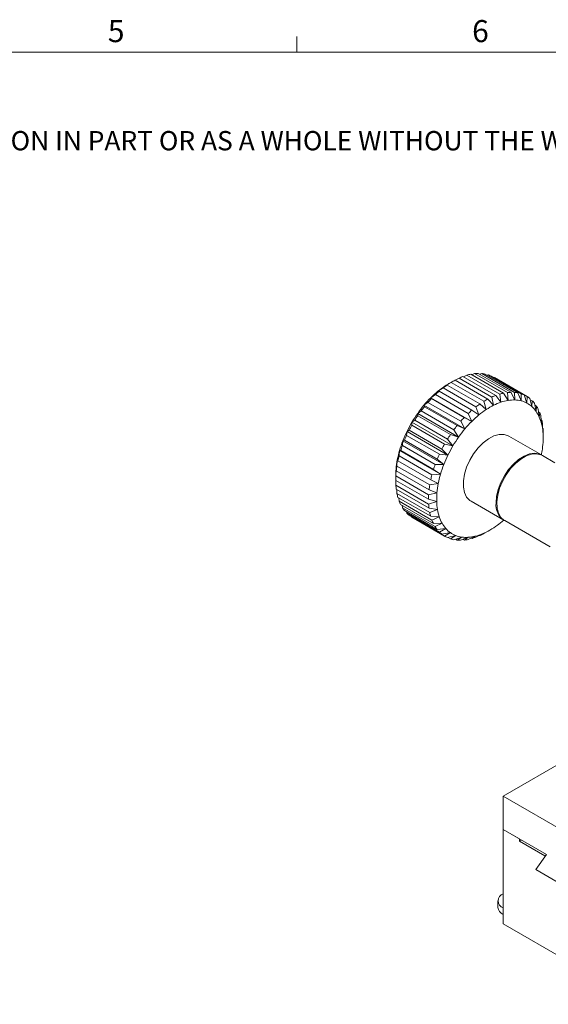
# Model space of a CAD drawing. Units: millimetres. Extents: x 5 to 289, y 4 to 204.
# Drawn here: x 155 to 206, y 110 to 204 of the extents above; entities that cross this region are included whole.
import ezdxf

# ---------------------------------------------------------------- set-up
doc = ezdxf.new("R2010")
doc.units = ezdxf.units.MM
doc.styles.add('SLDTEXTSTYLE0', font='TXT', dxfattribs={"width": 0.605})

# ---------------------------------------------------------------- blocks, each defined once
blk = doc.blocks.new('SW_NOTE_0')
at = {"color": 0, "linetype": 'Continuous', "lineweight": 0, "insert": (0, -0.082), "char_height": 1.852083, "attachment_point": 1, "style": 'SLDTEXTSTYLE0'}
blk.add_mtext('THE INFORMATION CONTAINED IN THIS DRAWING IS THE SOLE PROPERTY OF UNICE E-O SERVICES INC. ANY REPRODUCTION IN PART OR AS A WHOLE WITHOUT THE WRITTEN PERMISSION OF UNICE E-O SERVICES INC IS', dxfattribs=at)

msp = doc.modelspace()

# ---------------------------------------------------------------- linework, layer by layer
at = {"color": 7, "linetype": 'Continuous', "lineweight": 15}
for p, q in [((181.8408, 201.372), (181.8408, 202.872)), ((197.3923, 170.1022), (197.0138, 169.8967)), ((200.535, 168.288), (197.3923, 170.1022)), ((197.7606, 170.2551), (200.9033, 168.4408)), ((198.1478, 170.3836), (197.8165, 170.2228)), ((201.2905, 168.5693), (198.1478, 170.3836)), ((198.5053, 170.4716), (201.6479, 168.6573)), ((198.8773, 170.53), (198.6044, 170.4143)), ((202.02, 168.7157), (198.8773, 170.53)), ((199.217, 170.5514), (202.3597, 168.7372)), ((199.5665, 170.5386), (199.3647, 170.4662)), ((202.7092, 168.7243), (199.5665, 170.5386)), ((199.8819, 170.4931), (203.0246, 168.6788)), ((200.2022, 170.4093), (200.0857, 170.3754)), ((203.3449, 168.595), (200.2022, 170.4093)), ((200.487, 170.2977), (203.6297, 168.4834)), ((200.7718, 170.1445), (200.7577, 170.1414)), ((203.9145, 168.3303), (200.7718, 170.1445)), ((195.8624, 169.1593), (195.3568, 168.8338)), ((199.0051, 167.345), (195.8624, 169.1593)), ((196.6255, 169.6915), (196.0624, 169.3556)), ((196.0624, 169.3556), (196.2306, 169.4316)), ((196.2306, 169.4316), (199.3733, 167.6174)), ((196.8106, 169.8019), (196.4178, 169.5751)), ((199.7682, 167.8772), (196.6255, 169.6915)), ((196.9974, 169.9062), (200.1401, 168.0919)), ((195.1177, 168.5159), (194.672, 168.2116)), ((198.6003, 165.9438), (194.672, 168.2116)), ((194.672, 168.2116), (194.7457, 168.1448)), ((198.2604, 166.7017), (195.1177, 168.5159)), ((195.3568, 168.8338), (195.4751, 168.8407)), ((195.4751, 168.8407), (198.6178, 167.0264)), ((200.7032, 167.4991), (200.535, 168.288)), ((200.9033, 168.4408), (201.4088, 167.7919)), ((201.4088, 167.7919), (201.2905, 168.5693)), ((201.6479, 168.6573), (202.0936, 167.9605)), ((202.0936, 167.9605), (202.02, 168.7157)), ((202.3597, 168.7372), (202.7445, 168.0016)), ((202.7445, 168.0016), (202.7092, 168.7243)), ((203.0246, 168.6788), (203.3487, 167.9144)), ((203.3487, 167.9144), (203.3449, 168.595)), ((203.6297, 168.4834), (203.8945, 167.7006)), ((203.8945, 167.7006), (203.9145, 168.3303)), ((194.4059, 167.7741), (194.0211, 167.5012)), ((197.9495, 165.2334), (194.0211, 167.5012)), ((194.0211, 167.5012), (194.0564, 167.3577)), ((194.0564, 167.3577), (197.1991, 165.5434)), ((197.5486, 165.9598), (194.4059, 167.7741)), ((194.7457, 168.1448), (197.8884, 166.3306)), ((199.2852, 166.566), (199.0051, 167.345)), ((199.3733, 167.6174), (199.9908, 167.0878)), ((199.9908, 167.0878), (199.7682, 167.8772)), ((200.1401, 168.0919), (200.7032, 167.4991)), ((204.1633, 168.1548), (204.3713, 167.3644)), ((204.407, 167.9353), (204.1878, 168.0619)), ((204.3713, 167.3644), (204.407, 167.9353)), ((204.615, 167.6993), (204.7697, 166.9123)), ((204.8129, 167.4177), (204.6521, 167.5105)), ((204.7697, 166.9123), (204.8129, 167.4177)), ((193.741, 166.948), (193.4169, 166.7164)), ((197.3452, 164.4486), (193.4169, 166.7164)), ((193.4169, 166.7164), (193.4208, 166.4944)), ((193.4208, 166.4944), (196.5635, 164.6802)), ((196.8837, 165.1338), (193.741, 166.948)), ((197.8884, 166.3306), (198.6003, 165.9438)), ((198.6003, 165.9438), (198.2604, 166.7017)), ((198.6178, 167.0264), (199.2852, 166.566)), ((204.976, 167.1258), (205.082, 166.3532)), ((205.1243, 166.7876), (205.0136, 166.8514)), ((205.082, 166.3532), (205.1243, 166.7876)), ((205.2392, 166.4455), (205.3022, 165.6978)), ((192.8711, 165.8725), (192.8511, 165.572)), ((192.8511, 165.572), (195.9938, 163.7578)), ((193.1359, 166.054), (192.8711, 165.8725)), ((196.7995, 163.6047), (192.8711, 165.8725)), ((196.2786, 164.2397), (193.1359, 166.054)), ((197.1991, 165.5434), (197.9495, 165.2334)), ((197.9495, 165.2334), (197.5486, 165.9598)), ((205.3349, 166.0572), (205.2687, 166.0955)), ((205.3022, 165.6978), (205.3349, 166.0572)), ((205.3995, 165.6716), (205.4259, 164.959)), ((192.3943, 164.9859), (192.3586, 164.6083)), ((192.3586, 164.6083), (195.5013, 162.7941)), ((192.6023, 165.1092), (192.3943, 164.9859)), ((196.3227, 162.7181), (192.3943, 164.9859)), ((195.745, 163.295), (192.6023, 165.1092)), ((196.5635, 164.6802), (197.3452, 164.4486)), ((197.3452, 164.4486), (196.8837, 165.1338)), ((205.2951, 162.7237), (202.1524, 164.5379)), ((205.4409, 165.2409), (205.4149, 165.2559)), ((205.4259, 164.959), (205.4409, 165.2409)), ((205.4539, 164.8192), (205.4538, 164.7974)), ((205.4539, 164.3587), (205.4539, 164.7974)), ((191.9959, 164.0738), (191.9527, 163.6221)), ((191.9527, 163.6221), (195.0954, 161.8078)), ((192.1506, 164.1323), (191.9959, 164.0738)), ((195.9243, 161.806), (191.9959, 164.0738)), ((195.2933, 162.318), (192.1506, 164.1323)), ((195.9938, 163.7578), (196.7995, 163.6047)), ((196.7995, 163.6047), (196.2786, 164.2397)), ((191.6836, 163.154), (191.6414, 162.6325)), ((191.6414, 162.6325), (194.7841, 160.8183)), ((195.612, 160.8862), (191.6836, 163.154)), ((191.7897, 163.142), (191.6836, 163.154)), ((194.9324, 161.3278), (191.7897, 163.142)), ((195.5013, 162.7941), (196.3227, 162.7181)), ((196.3227, 162.7181), (195.745, 163.295)), ((206.5732, 161.9859), (205.3737, 162.6784)), ((191.4634, 162.2445), (191.4307, 161.6589)), ((191.4307, 161.6589), (194.5734, 159.8447)), ((191.5264, 162.1578), (191.4634, 162.2445)), ((194.6691, 160.3436), (191.5264, 162.1578)), ((195.0954, 161.8078), (195.9243, 161.806)), ((195.9243, 161.806), (195.2933, 162.318)), ((191.3117, 160.7302), (191.3117, 160.2915)), ((191.3397, 161.3628), (191.3247, 160.7202)), ((191.3247, 160.7202), (194.4674, 158.906)), ((191.3661, 161.1988), (191.3397, 161.3628)), ((194.5088, 159.3845), (191.3661, 161.1988)), ((194.7841, 160.8183), (195.612, 160.8862)), ((195.612, 160.8862), (194.9324, 161.3278)), ((191.3117, 160.2836), (191.3118, 160.2915)), ((194.4544, 158.4693), (191.3117, 160.2836)), ((191.3187, 160.2796), (191.3256, 159.8347)), ((191.3256, 159.8347), (194.4683, 158.0205)), ((194.5734, 159.8447), (195.3918, 159.9767)), ((195.3918, 159.9767), (194.6691, 160.3436)), ((194.5071, 157.6158), (191.3644, 159.4301)), ((191.4101, 159.4037), (191.4332, 159.0195)), ((191.4332, 159.0195), (194.5759, 157.2053)), ((194.4674, 158.906), (195.2681, 159.095)), ((195.2681, 159.095), (194.5088, 159.3845)), ((194.6658, 156.8406), (191.5231, 158.6548)), ((191.611, 158.6041), (191.6455, 158.2907)), ((191.6455, 158.2907), (194.7882, 156.4764)), ((194.9275, 156.1587), (191.7848, 157.9729)), ((191.9196, 157.8951), (191.9583, 157.6622)), ((195.2432, 158.2584), (194.4544, 158.4693)), ((194.4683, 158.0205), (195.2432, 158.2584)), ((198.5416, 158.2832), (201.6843, 156.4689)), ((191.9583, 157.6622), (195.101, 155.848)), ((195.2869, 155.5834), (192.1443, 157.3977)), ((192.3331, 157.2887), (192.3656, 157.1465)), ((192.3656, 157.1465), (195.5083, 155.3322)), ((195.7373, 155.126), (192.5946, 156.9403)), ((195.3177, 157.4832), (194.5071, 157.6158)), ((194.5759, 157.2053), (195.3177, 157.4832)), ((195.4901, 156.7844), (194.6658, 156.8406)), ((192.8472, 156.7944), (192.8595, 156.7535)), ((192.8595, 156.7535), (196.0022, 154.9392)), ((192.9229, 156.7156), (196.0656, 154.9014)), ((194.7882, 156.4764), (195.4901, 156.7844)), ((195.757, 156.1756), (194.9275, 156.1587)), ((195.101, 155.848), (195.757, 156.1756)), ((201.7628, 156.4236), (206.1217, 153.9072)), ((196.1132, 155.6687), (195.2869, 155.5834)), ((195.5083, 155.3322), (196.1132, 155.6687)), ((196.5518, 155.2736), (195.7373, 155.126)), ((196.0022, 154.9392), (196.5518, 155.2736)), ((197.0644, 154.998), (196.2697, 154.7953)), ((196.5729, 154.6766), (197.0644, 154.998)), ((199.6363, 155.1604), (198.9932, 154.8294)), ((199.3494, 155.0128), (199.3853, 154.9921)), ((199.3853, 154.9921), (199.6363, 155.1604)), ((200.347, 155.5133), (199.7562, 155.1763)), ((196.3373, 154.8126), (196.5729, 154.6766)), ((197.6408, 154.8471), (196.8738, 154.5978)), ((197.0349, 154.6502), (197.2095, 154.5494)), ((197.2095, 154.5494), (197.6408, 154.8471)), ((198.2698, 154.824), (197.5378, 154.5373)), ((197.7769, 154.631), (197.8995, 154.5602)), ((197.8995, 154.5602), (198.2698, 154.824)), ((198.9393, 154.9291), (198.2489, 154.615)), ((198.5525, 154.7531), (198.6295, 154.7087)), ((198.6295, 154.7087), (198.9393, 154.9291)), ((211.3297, 135.5899), (201.6041, 129.9754)), ((201.6041, 129.9754), (214.9605, 122.2649)), ((201.6041, 126.8), (201.6041, 129.9754)), ((205.7681, 124.3961), (201.6041, 126.8)), ((201.6041, 117.7273), (201.6041, 126.8)), ((201.6041, 126.8), (203.1754, 125.8928)), ((203.1754, 125.8928), (203.1754, 125.666)), ((203.3719, 125.7794), (203.1754, 125.666)), ((203.1754, 125.666), (205.611, 124.26)), ((204.7468, 122.9444), (205.7681, 124.3961)), ((205.611, 124.174), (204.7468, 122.9444)), ((205.7144, 124.3197), (205.611, 124.26)), ((205.611, 124.26), (205.611, 124.174)), ((205.6125, 124.1749), (205.611, 124.174)), ((207.0645, 121.6064), (204.7468, 122.9444)), ((204.7468, 122.9444), (206.9074, 121.6971)), ((201.1159, 119.9492), (201.1159, 119.3142)), ((214.9605, 110.0168), (201.6041, 117.7273))]:
    msp.add_line(p, q, dxfattribs=at)
at = {"color": 7, "linetype": 'Continuous', "lineweight": 0}
msp.add_line((285.6908, 201.372), (8.6908, 201.372), dxfattribs=at)
at = {"color": 7, "linetype": 'Continuous', "lineweight": 15, "flags": 128}
for points in [[(202.1524, 164.5379), (202.1062, 164.5633), (201.6977, 164.6926), (201.2338, 164.6876), (200.7337, 164.5484), (200.2177, 164.2807), (199.707, 163.8956), (199.2225, 163.4087), (198.784, 162.84), (198.4095, 162.2127), (198.1144, 161.5527), (197.9107, 160.8868), (197.8067, 160.2423), (197.8067, 159.6457), (197.9107, 159.1214), (198.1144, 158.6907), (198.4095, 158.3714), (198.5416, 158.2832)], [(205.334, 162.7003), (205.0527, 162.8303), (204.6142, 162.8928), (204.1297, 162.8203), (203.619, 162.6158), (203.103, 162.2877), (202.6029, 161.8494), (202.139, 161.3189), (201.7305, 160.7179), (201.3939, 160.0709), (201.1432, 159.4045), (200.9885, 158.746), (200.9362, 158.1222)], [(201.7628, 156.4236), (201.7175, 156.4511), (201.4013, 156.7403), (201.1738, 157.1446), (201.0443, 157.6474), (201.0181, 158.2281), (201.0963, 158.863), (201.2758, 159.5261), (201.5491, 160.1902), (201.905, 160.8281), (202.3291, 161.4137), (202.8039, 161.9231), (203.3099, 162.3353), (203.8266, 162.6336), (204.3327, 162.8056), (204.8074, 162.8444), (205.2315, 162.7484), (205.3737, 162.6784)], [(192.8595, 156.7535), (192.8919, 156.7338), (192.9229, 156.7156)]]:
    msp.add_lwpolyline(points, dxfattribs=at)
at = {"color": 7, "linetype": 'Continuous', "lineweight": 15}
for centre, radius, start, end in [((199.8249, 164.7607), 5.8693, 110.591858, 114.484685), ((199.4302, 165.9442), 4.6208, 101.546293, 106.112184), ((199.2772, 166.8982), 3.6537, 90.94371, 96.283613), ((199.2968, 167.5534), 2.9973, 78.74268, 84.836423), ((199.3784, 167.8866), 2.6537, 65.306483, 71.915585), ((200.6123, 162.4656), 8.2567, 123.43969, 129.532019), ((201.3352, 162.1444), 8.8972, 125.010916, 127.960793), ((200.0049, 163.3705), 7.1669, 120.033842, 123.373979), ((200.475, 163.4526), 7.3309, 118.319106, 121.675517), ((202.3949, 160.4822), 10.9265, 134.976006, 140.029896), ((201.5143, 161.3674), 9.6779, 129.512367, 134.99232), ((202.3071, 160.9607), 10.4293, 130.92566, 133.579027), ((202.9676, 162.9465), 5.8693, 110.591858, 114.484685), ((202.5729, 164.13), 4.6208, 101.546293, 106.112184), ((202.4199, 165.084), 3.6537, 90.94371, 96.283613), ((202.4395, 165.7392), 2.9973, 78.74268, 84.836423), ((202.5211, 166.0724), 2.6537, 65.306483, 71.915585), ((202.5338, 166.1083), 2.616, 51.471975, 58.144537), ((203.1157, 159.8742), 11.8694, 140.015988, 144.798399), ((204.0323, 159.351), 12.7916, 141.249363, 143.565024), ((203.2558, 160.0065), 11.7752, 136.279406, 138.726496), ((204.4779, 160.3302), 8.8972, 125.010916, 127.960793), ((203.6177, 161.6384), 7.3309, 118.319106, 121.675517), ((203.7426, 161.4115), 6.8041, 116.531428, 123.463195), ((203.1394, 162.6252), 5.4489, 108.518772, 116.55777), ((202.7735, 163.7232), 4.2915, 99.115528, 108.542949), ((202.6321, 164.6081), 3.3953, 88.102404, 99.12492), ((202.651, 165.2158), 2.7873, 75.502552, 88.076551), ((202.7275, 165.5246), 2.4692, 61.794393, 75.427675), ((202.7401, 165.5575), 2.4343, 47.926438, 61.690073), ((202.5716, 165.3768), 2.6813, 34.937128, 47.840745), ((202.3514, 165.9141), 2.8828, 38.261914, 44.515959), ((201.8765, 165.586), 3.4609, 26.417614, 31.954084), ((203.5492, 159.5652), 12.4018, 144.785937, 149.430435), ((204.4991, 159.0174), 13.3654, 145.983738, 148.232634), ((206.3985, 158.1923), 11.7752, 136.279406, 138.726496), ((205.4498, 159.1465), 10.4293, 130.92566, 133.579027), ((205.4427, 159.0996), 9.6779, 129.512367, 134.99232), ((204.5407, 160.1978), 8.2567, 123.43969, 129.532019), ((202.1315, 165.0719), 3.2167, 23.472208, 34.89949), ((201.3741, 164.7429), 4.0424, 13.663793, 23.474893), ((201.0597, 165.2318), 4.3521, 16.19335, 20.945336), ((203.6002, 159.532), 12.4626, 149.418516, 154.047875), ((204.5538, 158.9812), 13.431, 150.612412, 152.853979), ((207.175, 157.5367), 12.7916, 141.249363, 143.565024), ((206.3233, 158.2144), 10.9265, 134.976006, 140.029896), ((200.3089, 164.4819), 5.1392, 5.32686, 13.685838), ((199.9113, 164.9508), 5.5354, 7.4824, 11.530298), ((203.2236, 159.7124), 12.045, 154.035632, 158.771436), ((204.1477, 159.1752), 12.9809, 155.256985, 157.550083), ((207.6418, 157.2032), 13.3654, 145.983738, 148.232634), ((207.4775, 157.2974), 12.4018, 144.785937, 149.430435), ((207.0441, 157.6064), 11.8694, 140.015988, 144.798399), ((199.0008, 164.3569), 6.4533, 358.172416, 5.353363), ((198.5013, 164.8162), 6.9526, 0.024335, 3.501444), ((202.432, 160.0171), 11.1968, 158.757979, 163.730153), ((203.2945, 159.503), 12.0666, 160.040301, 162.44783), ((207.6965, 157.167), 13.431, 150.612412, 152.853979), ((207.5286, 157.2642), 12.4626, 149.418516, 154.047875), ((197.5618, 164.3994), 7.8929, 351.918538, 358.196823), ((201.295, 160.3461), 10.0132, 163.714535, 169.071382), ((202.0691, 159.8572), 10.7908, 165.096077, 167.689841), ((207.2904, 157.3609), 12.9809, 155.256985, 157.550083), ((207.152, 157.4446), 12.045, 154.035632, 158.771436), ((196.3588, 164.561), 9.1067, 348.385267, 351.976188), ((199.9286, 160.6071), 8.6221, 169.052645, 174.971523), ((200.5965, 160.1381), 9.2911, 170.579139, 173.445028), ((206.4372, 157.6888), 12.0666, 160.040301, 162.44783), ((206.3604, 157.7493), 11.1968, 158.757979, 163.730153), ((198.6594, 160.7222), 7.3477, 174.998195, 179.937257), ((199.0312, 160.2727), 7.7195, 176.676174, 179.918965), ((205.2118, 158.0429), 10.7908, 165.096077, 167.689841), ((205.2234, 158.0783), 10.0132, 163.714535, 169.071382), ((197.5332, 160.2269), 6.22, 183.614776, 187.359858), ((203.7392, 158.3239), 9.2911, 170.579139, 173.445028), ((203.857, 158.3393), 8.6221, 169.052645, 174.971523), ((196.2417, 160.0121), 4.9099, 191.663412, 196.048239), ((202.1739, 158.4584), 7.7195, 176.676174, 179.918965), ((202.4047, 158.4642), 7.1645, 174.94898, 181.646159), ((195.254, 159.6834), 3.8679, 201.103821, 206.244622), ((200.6759, 158.4126), 6.22, 183.614776, 187.359858), ((201.0149, 158.4217), 5.774, 181.620274, 189.35436), ((202.7163, 157.9364), 1.7897, 174.039677, 236.327999), ((194.6107, 159.3288), 3.1325, 212.142152, 218.059191), ((194.2916, 159.0545), 2.711, 224.73149, 231.247149), ((199.3844, 158.1979), 4.9099, 191.663412, 196.048239), ((199.8168, 158.2222), 4.5594, 189.328812, 198.382839), ((198.3967, 157.8691), 3.8679, 201.103821, 206.244622), ((198.9007, 157.9168), 3.5938, 198.368028, 208.980416), ((198.3044, 157.5874), 2.9125, 208.995407, 221.205936), ((196.572, 162.0239), 7.5258, 300.105918, 306.586843), ((195.742, 163.15), 8.9248, 306.556503, 311.64708), ((197.7534, 157.5146), 3.1325, 212.142152, 218.059191), ((197.4343, 157.2402), 2.711, 224.73149, 231.247149), ((197.3639, 157.1505), 2.5969, 238.373667, 245.078801), ((198.009, 157.3324), 2.5223, 221.268666, 234.709973), ((197.9445, 157.2487), 2.4167, 234.810969, 248.6415), ((198.0045, 157.414), 2.5925, 248.736166, 261.933352), ((197.7677, 159.6258), 4.8406, 284.007827, 292.707499), ((196.6461, 160.9742), 6.5794, 294.60248, 298.209885), ((197.2813, 160.7953), 6.1072, 292.681224, 300.131141), ((197.4278, 157.3291), 2.7869, 252.136328, 258.53319), ((197.4941, 157.8231), 3.2861, 265.031985, 270.763165), ((198.0668, 157.872), 3.0548, 261.983533, 273.811618), ((197.439, 158.6337), 4.0994, 276.44927, 281.394627), ((198.0163, 158.6239), 3.8083, 273.817116, 284.026782), ((197.1706, 159.7136), 5.2132, 286.251146, 290.46418), ((201.8623, 119.9492), 0.7277, 110.783421, 249.216579), ((201.95, 119.3973), 0.8382, 185.694799, 245.625342)]:
    msp.add_arc(centre, radius, start, end, dxfattribs=at)

# ---------------------------------------------------------------- block references
at = {"color": 7, "linetype": 'Continuous', "lineweight": 0}
msp.add_blockref('SW_NOTE_0', (12.2315, 193.8904), dxfattribs=at)

# ---------------------------------------------------------------- texts
at = {"color": 7, "linetype": 'Continuous', "lineweight": 0, "char_height": 2.1167, "attachment_point": 1, "style": 'SLDTEXTSTYLE0'}
for s, insert in [('5', (163.7023, 204.4534)), ('6', (198.6382, 204.4534))]:
    msp.add_mtext(s, dxfattribs=dict(at, insert=insert))

doc.saveas('drawing.dxf')
